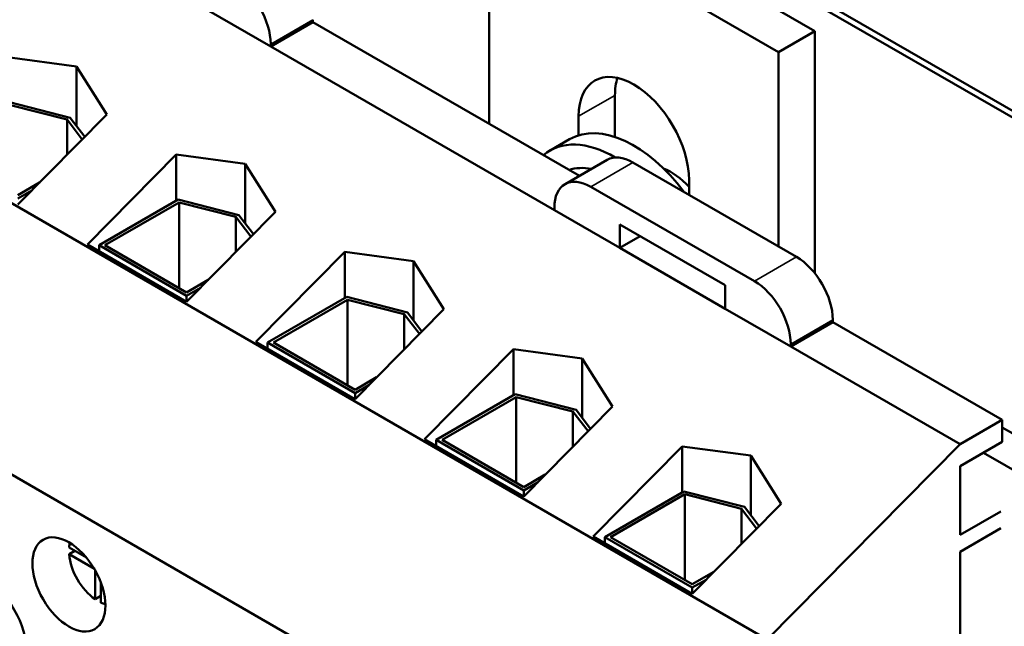
# Model space of a CAD drawing. Units: inches. Extents: x 1 to 43, y 0.5 to 33.5.
# Drawn here: x 33 to 35.4, y 25.1 to 26.6 of the extents above; entities that cross this region are included whole.
import ezdxf

# ---------------------------------------------------------------- set-up
doc = ezdxf.new("R2010")
doc.units = ezdxf.units.IN
doc.header["$LTSCALE"] = 2
doc.header["$MEASUREMENT"] = 0
doc.layers.add('Visible (ANSI)', color=7, linetype='Continuous', lineweight=50)
doc.layers.add('Visible Narrow (ANSI)', color=7, linetype='Continuous', lineweight=35)

msp = doc.modelspace()

# ---------------------------------------------------------------- linework, layer by layer
at = {"layer": 'Visible (ANSI)'}
for p, q in [((32.5207, 28.0505), (37.8063, 24.9988)), ((36.4897, 25.7753), (33.0815, 27.7431)), ((36.4897, 25.759), (33.0815, 27.7267)), ((34.9761, 26.5655), (34.2726, 26.9717)), ((34.1842, 26.9206), (34.8878, 26.5144)), ((34.1842, 26.34), (34.1842, 26.9206)), ((33.6525, 26.5285), (33.0777, 26.8604)), ((34.8605, 25.0852), (32.1962, 26.6235)), ((33.7551, 26.5877), (33.6525, 26.5285)), ((33.7551, 26.5934), (33.7551, 26.5877)), ((34.4035, 26.2133), (33.7551, 26.5877)), ((34.8878, 26.5144), (34.9761, 26.5655)), ((34.9761, 25.9766), (34.9761, 26.5655)), ((33.6525, 26.5285), (33.6525, 26.5342)), ((34.3426, 26.1301), (33.6525, 26.5285)), ((33.0127, 26.502), (33.1801, 26.4798)), ((34.8878, 26.5144), (34.8878, 26.0415)), ((33.1801, 26.335), (33.1801, 26.4798)), ((33.1801, 26.4798), (33.2539, 26.3628)), ((34.49, 26.4093), (34.49, 26.3081)), ((33.0172, 26.3925), (33.1649, 26.3549)), ((33.1573, 26.3505), (33.0194, 26.3856)), ((33.2539, 26.3628), (33.0376, 26.1439)), ((33.1573, 26.3505), (33.1573, 26.2651)), ((33.1941, 26.3023), (33.1573, 26.3505)), ((33.1649, 26.3549), (33.2003, 26.3086)), ((34.4016, 26.3121), (34.4016, 26.3583)), ((34.3797, 26.3026), (34.332, 26.275)), ((34.2888, 24.7552), (31.6245, 26.2934)), ((33.2066, 26.0463), (33.4229, 26.2652)), ((33.4229, 26.2652), (33.5902, 26.243)), ((33.4229, 26.1531), (33.4229, 26.2652)), ((34.471, 26.2523), (34.3685, 26.1931)), ((33.5902, 26.0982), (33.5902, 26.243)), ((33.5902, 26.243), (33.664, 26.126)), ((34.5335, 26.2461), (34.9316, 26.0162)), ((33.0376, 26.1667), (33.09, 26.1969)), ((34.8291, 25.957), (34.431, 26.1869)), ((34.6703, 26.2032), (34.6703, 26.1671)), ((33.0713, 26.1779), (33.0376, 26.1585)), ((33.2349, 26.0446), (33.4273, 26.1557)), ((33.4273, 26.1557), (33.575, 26.1181)), ((33.4296, 26.1488), (33.249, 26.0446)), ((33.4296, 26.1488), (33.4296, 25.9404)), ((33.5675, 26.1137), (33.4296, 26.1488)), ((34.3426, 26.1358), (34.3426, 26.1301)), ((33.664, 26.126), (33.4477, 25.9071)), ((33.5675, 26.1137), (33.5675, 26.0283)), ((33.6043, 26.0655), (33.5675, 26.1137)), ((33.575, 26.1181), (33.6104, 26.0718)), ((34.5017, 26.0383), (34.3426, 26.1301)), ((34.5017, 26.0383), (34.5017, 26.0954)), ((34.5017, 26.0954), (34.7584, 25.9472)), ((34.5512, 26.0669), (34.5017, 26.0383)), ((33.4477, 25.9071), (33.2066, 26.0463)), ((33.2349, 26.0446), (33.2349, 26.03)), ((33.4477, 25.9217), (33.2349, 26.0446)), ((33.249, 26.0446), (33.4477, 25.9299)), ((34.7584, 25.8901), (34.5017, 26.0383)), ((33.6167, 25.8095), (33.833, 26.0285)), ((33.833, 26.0285), (34.0003, 26.0062)), ((33.833, 25.9163), (33.833, 26.0285)), ((34.0003, 25.8615), (34.0003, 26.0062)), ((34.0003, 26.0062), (34.0741, 25.8892)), ((33.4477, 25.9299), (33.5001, 25.9601)), ((33.4814, 25.9411), (33.4477, 25.9217)), ((34.7584, 25.9472), (34.7584, 25.8901)), ((33.4477, 25.9217), (33.4477, 25.9071)), ((33.645, 25.8078), (33.8374, 25.9189)), ((33.8374, 25.9189), (33.9852, 25.8813)), ((33.8397, 25.912), (33.6592, 25.8078)), ((33.8397, 25.912), (33.8397, 25.7036)), ((33.9776, 25.8769), (33.8397, 25.912)), ((34.0741, 25.8892), (33.8579, 25.6703)), ((33.9776, 25.8769), (33.9776, 25.7915)), ((34.0144, 25.8288), (33.9776, 25.8769)), ((33.9852, 25.8813), (34.0205, 25.835)), ((34.9175, 25.7982), (34.7584, 25.8901)), ((35.02, 25.8574), (34.9175, 25.7982)), ((35.02, 25.8631), (35.02, 25.8574)), ((35.4322, 25.6194), (35.02, 25.8574)), ((33.8579, 25.6703), (33.6167, 25.8095)), ((33.645, 25.8078), (33.645, 25.7932)), ((33.8579, 25.6849), (33.645, 25.8078)), ((33.6592, 25.8078), (33.8579, 25.6931)), ((34.9175, 25.7982), (34.9175, 25.8039)), ((35.3297, 25.5602), (34.9175, 25.7982)), ((34.0269, 25.5727), (34.2431, 25.7917)), ((34.2431, 25.7917), (34.4105, 25.7694)), ((34.2431, 25.6796), (34.2431, 25.7917)), ((34.4105, 25.6247), (34.4105, 25.7694)), ((34.4105, 25.7694), (34.4842, 25.6525)), ((33.8579, 25.6931), (33.9103, 25.7234)), ((33.8915, 25.7044), (33.8579, 25.6849)), ((33.8579, 25.6849), (33.8579, 25.6703)), ((34.0551, 25.571), (34.2476, 25.6821)), ((34.2476, 25.6821), (34.3953, 25.6445)), ((34.2498, 25.6753), (34.0693, 25.571)), ((34.2498, 25.6753), (34.2498, 25.4668)), ((34.3877, 25.6402), (34.2498, 25.6753)), ((34.4842, 25.6525), (34.268, 25.4335)), ((34.3877, 25.6402), (34.3877, 25.5547)), ((34.4245, 25.592), (34.3877, 25.6402)), ((34.3953, 25.6445), (34.4307, 25.5982)), ((35.3297, 25.5602), (35.4322, 25.6194)), ((35.4322, 25.6194), (35.4322, 25.5663)), ((37.3513, 24.4935), (35.4322, 25.6015)), ((34.268, 25.4335), (34.0269, 25.5727)), ((34.0551, 25.571), (34.0551, 25.5564)), ((34.268, 25.4482), (34.0551, 25.571)), ((34.0693, 25.571), (34.268, 25.4563)), ((34.8605, 25.0852), (35.3297, 25.5602)), ((35.4322, 25.5663), (35.3297, 25.5071)), ((34.437, 25.3359), (34.6532, 25.5549)), ((34.6532, 25.5549), (34.8206, 25.5327)), ((34.6532, 25.4428), (34.6532, 25.5549)), ((35.3863, 25.5398), (37.2749, 24.4494)), ((34.8206, 25.3879), (34.8206, 25.5327)), ((34.8206, 25.5327), (34.8944, 25.4157)), ((34.268, 25.4563), (34.3204, 25.4866)), ((35.3297, 25.5071), (35.3297, 25.3398)), ((34.3016, 25.4676), (34.268, 25.4482)), ((34.268, 25.4482), (34.268, 25.4335)), ((34.4653, 25.3343), (34.6577, 25.4454)), ((34.6599, 25.4385), (34.4794, 25.3343)), ((34.6577, 25.4454), (34.8054, 25.4078)), ((34.6599, 25.4385), (34.6599, 25.23)), ((34.7978, 25.4034), (34.6599, 25.4385)), ((34.8944, 25.4157), (34.6781, 25.1967)), ((34.7978, 25.4034), (34.7978, 25.3179)), ((34.8346, 25.3552), (34.7978, 25.4034)), ((34.8054, 25.4078), (34.8408, 25.3614)), ((35.3297, 25.3398), (35.4287, 25.3969)), ((35.4287, 25.3561), (35.3297, 25.2989)), ((34.6781, 25.1967), (34.437, 25.3359)), ((34.4653, 25.3343), (34.4653, 25.3196)), ((34.6781, 25.2114), (34.4653, 25.3343)), ((34.4794, 25.3343), (34.6781, 25.2195)), ((33.1621, 25.3089), (33.2044, 25.2845)), ((33.1621, 25.2926), (33.1762, 25.3008)), ((35.3297, 25.2989), (35.3297, 24.5968)), ((33.2236, 25.2571), (33.1621, 25.2926)), ((33.2253, 25.183), (33.2253, 25.254)), ((34.6781, 25.2195), (34.7305, 25.2498)), ((33.2395, 25.2238), (33.2395, 25.1748)), ((34.7117, 25.2308), (34.6781, 25.2114)), ((34.6781, 25.2114), (34.6781, 25.1967)), ((33.2395, 25.1912), (33.2253, 25.183))]:
    msp.add_line(p, q, dxfattribs=at)
for centre, major_axis, start_param, end_param in [((33.5641, 26.5853), (-0.0625, 0.1083), 3.926991, 5.497787), ((34.536, 26.2807), (-0.095, 0.1645), 3.926991, 7.068583), ((34.6244, 26.3318), (0.095, -0.1645), 3.625455, 3.926991), ((34.536, 26.0319), (-0.1563, 0.2706), 4.912584, 6.283185), ((34.4882, 26.0044), (-0.1563, 0.2706), 5.486037, 6.39063), ((34.5335, 26.144), (-0.0625, 0.1083), 5.497787, 6.283185), ((34.4882, 26.0044), (-0.125, 0.2165), 5.816693, 6.1675), ((34.6244, 26.083), (0.086, -0.149), 1.96866, 2.491176), ((34.431, 26.0848), (-0.0625, 0.1083), 5.497787, 7.068583), ((34.9316, 25.9142), (0.0625, -0.1083), 0.785398, 2.356194), ((34.8291, 25.855), (-0.0625, 0.1083), 3.926991, 5.497787), ((33.2324, 25.2602), (-0.05, 0.0866), 0.527998, 0.685231), ((33.2324, 25.2602), (-0.05, 0.0866), 0.885566, 2.256027), ((33.2324, 25.2602), (-0.05, 0.0866), 2.456362, 2.613595)]:
    msp.add_ellipse(centre, major_axis=major_axis, ratio=0.57735, start_param=start_param, end_param=end_param, dxfattribs=at)
for centre, major_axis in [((33.1617, 25.2193), (0.0628, -0.1087)), ((32.9566, 25.116), (0.0723, -0.1251))]:
    msp.add_ellipse(centre, major_axis=major_axis, ratio=0.57735, dxfattribs=at)
at = {"layer": 'Visible Narrow (ANSI)'}
for p, q in [((33.7551, 26.5934), (33.6525, 26.5342)), ((34.4016, 26.3583), (34.49, 26.4093)), ((34.5335, 26.2461), (34.431, 26.1869)), ((34.9316, 26.0162), (34.8291, 25.957)), ((35.02, 25.8631), (34.9175, 25.8039))]:
    msp.add_line(p, q, dxfattribs=at)

doc.saveas('drawing.dxf')
